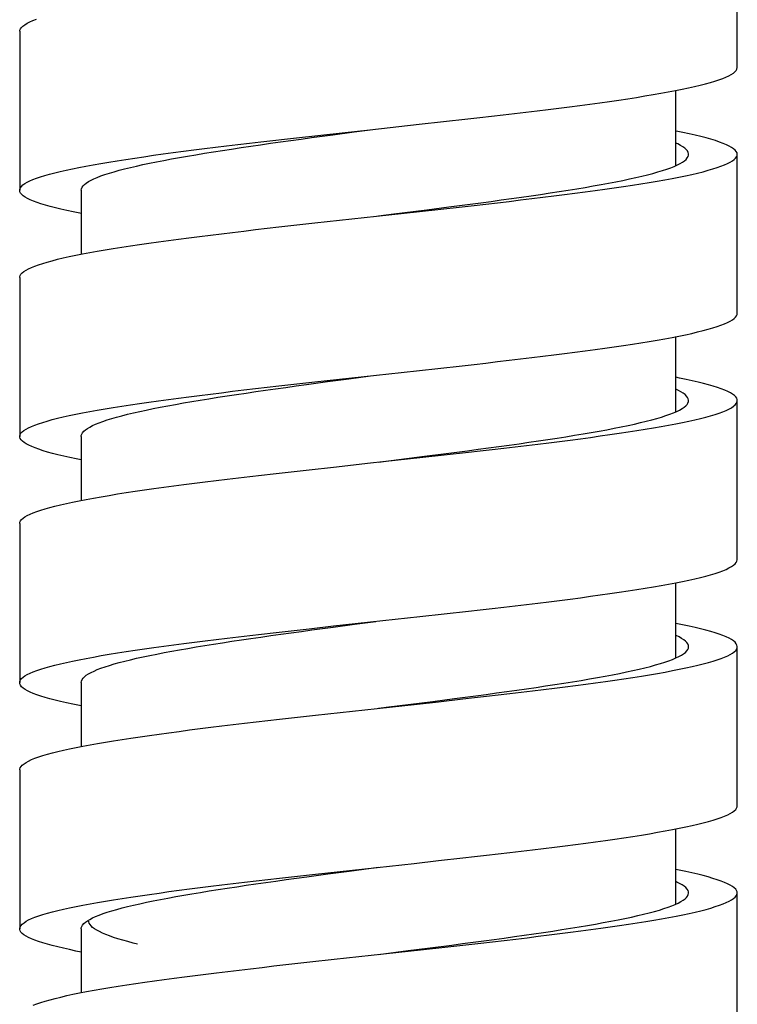
# Model space of a CAD drawing. Units: millimetres. Extents: x -1832 to -604, y 324 to 1378.
# Drawn here: x -1306 to -1292, y 673 to 692 of the extents above; entities that cross this region are included whole.
import ezdxf

# ---------------------------------------------------------------- set-up
doc = ezdxf.new("R2010")
doc.units = ezdxf.units.MM
doc.header["$LTSCALE"] = 115.5
doc.layers.add('59206_15_09_BL11', color=7, linetype='CONTINUOUS')

msp = doc.modelspace()

# ---------------------------------------------------------------- linework, layer by layer
at = {"layer": '59206_15_09_BL11', "linetype": 'Continuous'}
for p, q in [((-1291.62095, 691.1502), (-1291.62095, 694.2502)), ((-1305.62095, 691.8502), (-1305.62095, 688.7502)), ((-1292.82095, 689.23023), (-1292.82095, 690.69627)), ((-1297.82624, 690.03712), (-1297.34969, 690.08971)), ((-1297.34969, 690.08971), (-1296.87916, 690.14231)), ((-1299.74733, 689.82673), (-1299.26939, 689.87933)), ((-1299.51327, 689.8322), (-1299.09623, 689.88753)), ((-1299.26939, 689.87933), (-1298.78837, 689.93193)), ((-1299.09623, 689.88753), (-1298.67671, 689.94285)), ((-1298.78837, 689.93193), (-1297.82624, 690.03712)), ((-1300.21994, 689.77414), (-1299.74733, 689.82673)), ((-1299.92562, 689.77687), (-1299.51327, 689.8322)), ((-1291.62095, 686.3502), (-1291.62095, 689.4502)), ((-1292.39616, 689.08726), (-1292.28965, 689.11356)), ((-1292.51004, 689.06097), (-1292.39616, 689.08726)), ((-1304.42095, 688.7502), (-1304.42095, 687.50406)), ((-1298.31999, 688.28822), (-1297.67494, 688.37015)), ((-1297.67494, 688.37015), (-1297.25049, 688.42476)), ((-1297.46236, 688.37723), (-1296.9902, 688.42982)), ((-1299.8601, 688.11425), (-1299.38322, 688.16684)), ((-1299.38322, 688.16684), (-1298.4209, 688.27203)), ((-1298.62095, 688.2502), (-1298.31999, 688.28822)), ((-1300.33111, 688.06165), (-1299.8601, 688.11425)), ((-1305.62095, 687.0502), (-1305.62095, 683.9502)), ((-1292.82095, 684.43014), (-1292.82095, 685.8964)), ((-1297.46236, 685.27723), (-1296.9902, 685.32982)), ((-1299.8601, 685.01425), (-1299.38322, 685.06684)), ((-1299.61448, 685.01869), (-1299.19839, 685.07402)), ((-1299.38322, 685.06684), (-1298.4209, 685.17203)), ((-1299.19839, 685.07402), (-1298.77927, 685.12934)), ((-1300.33111, 684.96165), (-1299.8601, 685.01425)), ((-1300.02536, 684.96336), (-1299.61448, 685.01869)), ((-1291.62095, 681.5502), (-1291.62095, 684.6502)), ((-1292.44932, 684.27478), (-1292.33929, 684.30108)), ((-1304.42095, 683.9502), (-1304.42095, 682.70404)), ((-1298.77623, 683.43325), (-1297.81418, 683.53844)), ((-1298.37076, 683.4818), (-1297.72517, 683.56373)), ((-1297.81418, 683.53844), (-1297.33775, 683.59104)), ((-1297.72517, 683.56373), (-1297.30005, 683.61835)), ((-1297.33775, 683.59104), (-1296.8674, 683.64363)), ((-1299.97253, 683.30176), (-1299.49684, 683.35436)), ((-1299.49684, 683.35436), (-1298.77623, 683.43325)), ((-1298.62095, 683.4502), (-1298.37076, 683.4818)), ((-1300.44182, 683.24917), (-1299.97253, 683.30176)), ((-1305.62095, 682.2502), (-1305.62095, 679.1502)), ((-1292.82095, 679.62989), (-1292.82095, 681.09624)), ((-1297.81418, 680.43844), (-1297.33775, 680.49104)), ((-1297.33775, 680.49104), (-1296.8674, 680.54363)), ((-1299.50845, 680.23284), (-1299.09138, 680.28817)), ((-1299.49684, 680.25436), (-1298.77623, 680.33325)), ((-1299.09138, 680.28817), (-1298.67184, 680.3435)), ((-1298.77623, 680.33325), (-1297.81418, 680.43844)), ((-1300.44182, 680.14917), (-1299.97253, 680.20176)), ((-1299.97253, 680.20176), (-1299.49684, 680.25436)), ((-1299.92087, 680.17751), (-1299.50845, 680.23284)), ((-1291.62095, 676.7502), (-1291.62095, 679.8502)), ((-1292.50413, 679.46229), (-1292.39061, 679.48859)), ((-1292.39061, 679.48859), (-1292.28448, 679.51489)), ((-1304.42095, 679.1502), (-1304.42095, 677.91073)), ((-1298.40876, 678.67336), (-1297.92794, 678.72596)), ((-1297.99011, 678.73), (-1297.5619, 678.78462)), ((-1297.92794, 678.72596), (-1297.45039, 678.77855)), ((-1297.5619, 678.78462), (-1297.1391, 678.83924)), ((-1297.45039, 678.77855), (-1296.9784, 678.83115)), ((-1299.84815, 678.51557), (-1299.37115, 678.56817)), ((-1299.37115, 678.56817), (-1298.40876, 678.67336)), ((-1300.31933, 678.46298), (-1299.84815, 678.51557)), ((-1305.62095, 677.4502), (-1305.62095, 674.3502)), ((-1292.82095, 674.83007), (-1292.82095, 676.2964)), ((-1297.92794, 675.62596), (-1297.45039, 675.67855)), ((-1297.45039, 675.67855), (-1296.9784, 675.73115)), ((-1299.84815, 675.41557), (-1299.37115, 675.46817)), ((-1299.60968, 675.41933), (-1299.19354, 675.47466)), ((-1299.37115, 675.46817), (-1298.40876, 675.57336)), ((-1299.19354, 675.47466), (-1298.62095, 675.5502)), ((-1298.40876, 675.57336), (-1297.92794, 675.62596)), ((-1300.31933, 675.36298), (-1299.84815, 675.41557)), ((-1300.02063, 675.364), (-1299.60968, 675.41933)), ((-1291.62095, 671.9502), (-1291.62095, 675.0502)), ((-1292.4436, 674.6761), (-1292.33394, 674.7024)), ((-1304.42095, 674.3502), (-1304.42095, 673.10405)), ((-1298.7641, 673.83458), (-1297.80212, 673.93977)), ((-1298.62095, 673.8502), (-1298.04068, 673.92358)), ((-1298.04068, 673.92358), (-1297.61198, 673.9782)), ((-1297.80212, 673.93977), (-1297.32582, 673.99236)), ((-1297.61198, 673.9782), (-1297.18843, 674.03282)), ((-1297.32582, 673.99236), (-1296.85565, 674.04496)), ((-1299.96062, 673.70309), (-1299.4848, 673.75568)), ((-1299.4848, 673.75568), (-1298.7641, 673.83458)), ((-1300.4301, 673.65049), (-1299.96062, 673.70309))]:
    msp.add_line(p, q, dxfattribs=at)
for points in [[(-1305.62095, 691.8502), (-1305.61731, 691.87483), (-1305.6054, 691.90112), (-1305.58522, 691.92742), (-1305.55678, 691.95372), (-1305.52013, 691.98002), (-1305.4753, 692.00631), (-1305.42235, 692.03261), (-1305.36134, 692.05891), (-1305.29234, 692.08521)], [(-1296.87916, 690.14231), (-1296.64685, 690.16861), (-1296.41688, 690.1949), (-1296.18952, 690.2212), (-1295.96504, 690.2475), (-1295.74371, 690.2738), (-1295.52579, 690.30009), (-1295.31154, 690.32639), (-1295.1012, 690.35269), (-1294.89504, 690.37899), (-1294.6933, 690.40529), (-1294.4962, 690.43158), (-1294.304, 690.45788), (-1294.1169, 690.48418), (-1293.93515, 690.51048), (-1293.75895, 690.53677), (-1293.58851, 690.56307), (-1293.42403, 690.58937), (-1293.26571, 690.61567), (-1293.11373, 690.64196), (-1292.96828, 690.66826), (-1292.82953, 690.69456), (-1292.69764, 690.72086), (-1292.57276, 690.74716), (-1292.45506, 690.77345), (-1292.34466, 690.79975), (-1292.24169, 690.82605), (-1292.14629, 690.85235), (-1292.05856, 690.87864), (-1291.9786, 690.90494), (-1291.90651, 690.93124), (-1291.84238, 690.95754), (-1291.78628, 690.98384), (-1291.73828, 691.01013), (-1291.69843, 691.03643), (-1291.66679, 691.06273), (-1291.64338, 691.08903), (-1291.62824, 691.11532), (-1291.62139, 691.14162), (-1291.62095, 691.1502)], [(-1291.62095, 689.4502), (-1291.62112, 689.45543), (-1291.62691, 689.48173), (-1291.641, 689.50803), (-1291.66335, 689.53433), (-1291.69395, 689.56062), (-1291.73276, 689.58692), (-1291.77973, 689.61322), (-1291.8348, 689.63952), (-1291.89792, 689.66581), (-1291.969, 689.69211), (-1292.04796, 689.71841), (-1292.13471, 689.74471), (-1292.22914, 689.77101), (-1292.33115, 689.7973), (-1292.44062, 689.8236), (-1292.5574, 689.8499), (-1292.68137, 689.8762), (-1292.81238, 689.90249), (-1292.82095, 689.90413)], [(-1305.62095, 688.7502), (-1305.61731, 688.77483), (-1305.6054, 688.80112), (-1305.58522, 688.82742), (-1305.55678, 688.85372), (-1305.52013, 688.88002), (-1305.4753, 688.90631), (-1305.42235, 688.93261), (-1305.36134, 688.95891), (-1305.29234, 688.98521), (-1305.21544, 689.0115), (-1305.13072, 689.0378), (-1305.03829, 689.0641), (-1304.93826, 689.0904), (-1304.83074, 689.1167), (-1304.71587, 689.14299), (-1304.59377, 689.16929), (-1304.4646, 689.19559), (-1304.3285, 689.22189), (-1304.18564, 689.24818), (-1304.03619, 689.27448), (-1303.88032, 689.30078), (-1303.71822, 689.32708), (-1303.55007, 689.35338), (-1303.37609, 689.37967), (-1303.19648, 689.40597), (-1303.01144, 689.43227), (-1302.8212, 689.45857), (-1302.62598, 689.48486), (-1302.42602, 689.51116), (-1302.22155, 689.53746), (-1302.01281, 689.56376), (-1301.80006, 689.59006), (-1301.58354, 689.61635), (-1301.3635, 689.64265), (-1301.14022, 689.66895), (-1300.91395, 689.69525), (-1300.68497, 689.72154), (-1300.45354, 689.74784), (-1300.21994, 689.77414)], [(-1304.17248, 688.97462), (-1304.10804, 689.00228), (-1304.0364, 689.02995), (-1303.95766, 689.05761), (-1303.87193, 689.08528), (-1303.77931, 689.11294), (-1303.67993, 689.1406), (-1303.57391, 689.16827), (-1303.4614, 689.19593), (-1303.34255, 689.22359), (-1303.2175, 689.25126), (-1303.08643, 689.27892), (-1302.9495, 689.30659), (-1302.80689, 689.33425), (-1302.6588, 689.36191), (-1302.50541, 689.38958), (-1302.34693, 689.41724), (-1302.18357, 689.44491), (-1302.01553, 689.47257), (-1301.84304, 689.50023), (-1301.66633, 689.5279), (-1301.48563, 689.55556), (-1301.30116, 689.58322), (-1301.11319, 689.61089), (-1300.92195, 689.63855), (-1300.72769, 689.66622), (-1300.53066, 689.69388), (-1300.33114, 689.72154), (-1300.12937, 689.74921), (-1299.92562, 689.77687)], [(-1292.57095, 689.4502), (-1292.57174, 689.46251), (-1292.57909, 689.48982), (-1292.59416, 689.51713), (-1292.61693, 689.54444), (-1292.64737, 689.57175), (-1292.68545, 689.59906), (-1292.73111, 689.62637), (-1292.78429, 689.65368), (-1292.82095, 689.67019)], [(-1292.85129, 689.21673), (-1292.78991, 689.24404), (-1292.73599, 689.27135), (-1292.68959, 689.29866), (-1292.65077, 689.32597), (-1292.61958, 689.35328), (-1292.59605, 689.38059), (-1292.58023, 689.40789), (-1292.57212, 689.4352), (-1292.57095, 689.4502)], [(-1292.09925, 689.16616), (-1292.01559, 689.19246), (-1291.93975, 689.21875), (-1291.87183, 689.24505), (-1291.81191, 689.27135), (-1291.76005, 689.29765), (-1291.71633, 689.32394), (-1291.68079, 689.35024), (-1291.65346, 689.37654), (-1291.6344, 689.40284), (-1291.62361, 689.42914), (-1291.62095, 689.4502)], [(-1297.25049, 688.42476), (-1297.04076, 688.45207), (-1296.83305, 688.47938), (-1296.62762, 688.50669), (-1296.42474, 688.534), (-1296.22467, 688.56131), (-1296.02766, 688.58862), (-1295.83396, 688.61593), (-1295.64382, 688.64324), (-1295.45749, 688.67055), (-1295.27519, 688.69786), (-1295.09718, 688.72517), (-1294.92366, 688.75247), (-1294.75487, 688.77978), (-1294.59103, 688.80709), (-1294.43232, 688.8344), (-1294.27898, 688.86171), (-1294.13118, 688.88902), (-1293.98911, 688.91633), (-1293.85297, 688.94364), (-1293.72291, 688.97095), (-1293.59912, 688.99826), (-1293.48174, 689.02557), (-1293.37093, 689.05288), (-1293.26683, 689.08018), (-1293.16957, 689.10749), (-1293.07927, 689.1348), (-1292.99606, 689.16211), (-1292.92003, 689.18942), (-1292.85129, 689.21673)], [(-1292.28965, 689.11356), (-1292.19064, 689.13986), (-1292.09925, 689.16616)], [(-1304.42095, 688.7502), (-1304.4209, 688.75331), (-1304.41625, 688.78097), (-1304.40399, 688.80864), (-1304.38415, 688.8363), (-1304.35676, 688.86396), (-1304.32184, 688.89163), (-1304.27945, 688.91929), (-1304.22964, 688.94696), (-1304.17248, 688.97462)], [(-1296.9902, 688.42982), (-1296.75688, 688.45612), (-1296.52576, 688.48242), (-1296.29713, 688.50871), (-1296.07125, 688.53501), (-1295.84839, 688.56131), (-1295.62882, 688.58761), (-1295.41279, 688.61391), (-1295.20057, 688.6402), (-1294.9924, 688.6665), (-1294.78852, 688.6928), (-1294.58919, 688.7191), (-1294.39463, 688.74539), (-1294.20509, 688.77169), (-1294.02077, 688.79799), (-1293.8419, 688.82429), (-1293.6687, 688.85059), (-1293.50137, 688.87688), (-1293.3401, 688.90318), (-1293.18509, 688.92948), (-1293.03652, 688.95578), (-1292.89456, 688.98207)], [(-1292.89456, 688.98207), (-1292.75939, 689.00837), (-1292.63117, 689.03467), (-1292.51004, 689.06097)], [(-1304.42095, 688.29633), (-1304.44768, 688.30147), (-1304.57774, 688.32776), (-1304.70075, 688.35406), (-1304.81655, 688.38036), (-1304.92501, 688.40666), (-1305.026, 688.43295), (-1305.1194, 688.45925), (-1305.2051, 688.48555), (-1305.283, 688.51185), (-1305.35301, 688.53815), (-1305.41504, 688.56444), (-1305.46902, 688.59074), (-1305.51488, 688.61704), (-1305.55258, 688.64334), (-1305.58206, 688.66963), (-1305.6033, 688.69593), (-1305.61626, 688.72223), (-1305.62095, 688.7502)], [(-1298.4209, 688.27203), (-1298.18019, 688.29833), (-1297.46236, 688.37723)], [(-1305.62095, 687.0502), (-1305.62007, 687.06234), (-1305.61209, 687.08864), (-1305.59583, 687.11493), (-1305.57131, 687.14123), (-1305.53855, 687.16753), (-1305.4976, 687.19383), (-1305.4485, 687.22013), (-1305.3913, 687.24642), (-1305.32609, 687.27272), (-1305.25293, 687.29902), (-1305.17191, 687.32532), (-1305.08314, 687.35161), (-1304.9867, 687.37791), (-1304.88272, 687.40421), (-1304.77132, 687.43051), (-1304.65264, 687.4568), (-1304.52681, 687.4831), (-1304.39398, 687.5094), (-1304.25431, 687.5357), (-1304.10796, 687.562), (-1303.95511, 687.58829), (-1303.79595, 687.61459), (-1303.63065, 687.64089), (-1303.45942, 687.66719), (-1303.28245, 687.69348), (-1303.09996, 687.71978), (-1302.91216, 687.74608), (-1302.71928, 687.77238), (-1302.52154, 687.79868), (-1302.31918, 687.82497), (-1302.11244, 687.85127), (-1301.90156, 687.87757), (-1301.6868, 687.90387), (-1301.4684, 687.93016), (-1301.24663, 687.95646), (-1301.02174, 687.98276), (-1300.79401, 688.00906), (-1300.56371, 688.03536), (-1300.33111, 688.06165)], [(-1296.9902, 685.32982), (-1296.75688, 685.35612), (-1296.52576, 685.38242), (-1296.29713, 685.40871), (-1296.07125, 685.43501), (-1295.84839, 685.46131), (-1295.62882, 685.48761), (-1295.41279, 685.51391), (-1295.20057, 685.5402), (-1294.9924, 685.5665), (-1294.78852, 685.5928), (-1294.58919, 685.6191), (-1294.39463, 685.64539), (-1294.20509, 685.67169), (-1294.02077, 685.69799), (-1293.8419, 685.72429), (-1293.6687, 685.75059), (-1293.50137, 685.77688), (-1293.3401, 685.80318), (-1293.18509, 685.82948), (-1293.03652, 685.85578), (-1292.89456, 685.88207), (-1292.75939, 685.90837), (-1292.63117, 685.93467), (-1292.51004, 685.96097), (-1292.39616, 685.98726), (-1292.28965, 686.01356), (-1292.19064, 686.03986), (-1292.09925, 686.06616), (-1292.01559, 686.09246), (-1291.93975, 686.11875), (-1291.87183, 686.14505), (-1291.81191, 686.17135), (-1291.76005, 686.19765), (-1291.71633, 686.22394), (-1291.68079, 686.25024), (-1291.65346, 686.27654), (-1291.6344, 686.30284), (-1291.62361, 686.32914), (-1291.62095, 686.3502)], [(-1298.4209, 685.17203), (-1298.18019, 685.19833), (-1297.46236, 685.27723)], [(-1291.62095, 684.6502), (-1291.62313, 684.66924), (-1291.63328, 684.69554), (-1291.65171, 684.72184), (-1291.6784, 684.74814), (-1291.71331, 684.77444), (-1291.75641, 684.80073), (-1291.80764, 684.82703), (-1291.86695, 684.85333), (-1291.93426, 684.87963), (-1292.00949, 684.90592), (-1292.09255, 684.93222), (-1292.18335, 684.95852), (-1292.28178, 684.98482), (-1292.38772, 685.01111), (-1292.50105, 685.03741), (-1292.62162, 685.06371), (-1292.74931, 685.09001), (-1292.82095, 685.104)], [(-1305.62095, 683.9502), (-1305.62007, 683.96234), (-1305.61209, 683.98864), (-1305.59583, 684.01493), (-1305.57131, 684.04123), (-1305.53855, 684.06753), (-1305.4976, 684.09383), (-1305.4485, 684.12013), (-1305.3913, 684.14642), (-1305.32609, 684.17272), (-1305.25293, 684.19902), (-1305.17191, 684.22532), (-1305.08314, 684.25161), (-1304.9867, 684.27791), (-1304.88272, 684.30421), (-1304.77132, 684.33051), (-1304.65264, 684.3568), (-1304.52681, 684.3831), (-1304.39398, 684.4094), (-1304.25431, 684.4357), (-1304.10796, 684.462), (-1303.95511, 684.48829), (-1303.79595, 684.51459), (-1303.63065, 684.54089), (-1303.45942, 684.56719), (-1303.28245, 684.59348), (-1303.09996, 684.61978), (-1302.91216, 684.64608), (-1302.71928, 684.67238), (-1302.52154, 684.69868), (-1302.31918, 684.72497), (-1302.11244, 684.75127), (-1301.90156, 684.77757), (-1301.6868, 684.80387), (-1301.4684, 684.83016), (-1301.24663, 684.85646), (-1301.02174, 684.88276), (-1300.79401, 684.90906), (-1300.56371, 684.93536), (-1300.33111, 684.96165)], [(-1304.14042, 684.18877), (-1304.07228, 684.21644), (-1303.997, 684.2441), (-1303.91467, 684.27176), (-1303.8254, 684.29943), (-1303.7293, 684.32709), (-1303.62651, 684.35476), (-1303.51716, 684.38242), (-1303.40138, 684.41008), (-1303.27934, 684.43775), (-1303.15118, 684.46541), (-1303.01709, 684.49307), (-1302.87724, 684.52074), (-1302.7318, 684.5484), (-1302.58098, 684.57607), (-1302.42496, 684.60373), (-1302.26395, 684.63139), (-1302.09817, 684.65906), (-1301.92783, 684.68672), (-1301.75315, 684.71439), (-1301.57437, 684.74205), (-1301.39171, 684.76971), (-1301.20542, 684.79738), (-1301.01574, 684.82504), (-1300.82292, 684.85271), (-1300.62722, 684.88037), (-1300.42888, 684.90803), (-1300.22818, 684.9357), (-1300.02536, 684.96336)], [(-1292.57095, 684.6502), (-1292.57113, 684.6561), (-1292.57667, 684.6834), (-1292.58992, 684.71071), (-1292.61089, 684.73802), (-1292.63953, 684.76533), (-1292.67581, 684.79264), (-1292.7197, 684.81995), (-1292.77112, 684.84726), (-1292.82095, 684.87037)], [(-1292.86678, 684.41031), (-1292.80367, 684.43762), (-1292.74799, 684.46493), (-1292.69982, 684.49224), (-1292.65921, 684.51955), (-1292.62622, 684.54686), (-1292.60089, 684.57417), (-1292.58325, 684.60148), (-1292.57333, 684.62879), (-1292.57095, 684.6502)], [(-1292.14168, 684.35367), (-1292.05434, 684.37997), (-1291.97478, 684.40627), (-1291.90309, 684.43256), (-1291.83936, 684.45886), (-1291.78367, 684.48516), (-1291.73607, 684.51146), (-1291.69664, 684.53776), (-1291.66541, 684.56405), (-1291.64242, 684.59035), (-1291.6277, 684.61665), (-1291.62127, 684.64295), (-1291.62095, 684.6502)], [(-1297.30005, 683.61835), (-1297.08988, 683.64566), (-1296.88167, 683.67296), (-1296.67568, 683.70027), (-1296.47218, 683.72758), (-1296.27142, 683.75489), (-1296.07367, 683.7822), (-1295.87917, 683.80951), (-1295.68817, 683.83682), (-1295.50092, 683.86413), (-1295.31766, 683.89144), (-1295.13862, 683.91875), (-1294.96402, 683.94606), (-1294.7941, 683.97337), (-1294.62908, 684.00067), (-1294.46915, 684.02798), (-1294.31452, 684.05529), (-1294.1654, 684.0826), (-1294.02197, 684.10991), (-1293.88442, 684.13722), (-1293.75292, 684.16453), (-1293.62764, 684.19184), (-1293.50874, 684.21915), (-1293.39637, 684.24646), (-1293.29068, 684.27377), (-1293.1918, 684.30108), (-1293.09986, 684.32839), (-1293.01497, 684.35569), (-1292.93724, 684.383), (-1292.86678, 684.41031)], [(-1292.33929, 684.30108), (-1292.23671, 684.32737), (-1292.14168, 684.35367)], [(-1304.42095, 683.9502), (-1304.41947, 683.96746), (-1304.41092, 683.99513), (-1304.39479, 684.02279), (-1304.37108, 684.05045), (-1304.33983, 684.07812), (-1304.30109, 684.10578), (-1304.25489, 684.13344), (-1304.20131, 684.16111), (-1304.14042, 684.18877)], [(-1296.8674, 683.64363), (-1296.6352, 683.66993), (-1296.40536, 683.69623), (-1296.17814, 683.72253), (-1295.95381, 683.74882), (-1295.73265, 683.77512), (-1295.51491, 683.80142), (-1295.30085, 683.82772), (-1295.09072, 683.85401), (-1294.88477, 683.88031), (-1294.68325, 683.90661), (-1294.4864, 683.93291), (-1294.29445, 683.95921), (-1294.10762, 683.9855), (-1293.92614, 684.0118), (-1293.75022, 684.0381), (-1293.58008, 684.0644), (-1293.4159, 684.09069), (-1293.2579, 684.11699), (-1293.10624, 684.14329), (-1292.96113, 684.16959), (-1292.82272, 684.19589)], [(-1292.82272, 684.19589), (-1292.69118, 684.22218), (-1292.56666, 684.24848), (-1292.44932, 684.27478)], [(-1304.42095, 683.49636), (-1304.51686, 683.51528), (-1304.64323, 683.54157), (-1304.76247, 683.56787), (-1304.87443, 683.59417), (-1304.97899, 683.62047), (-1305.07601, 683.64677), (-1305.16538, 683.67306), (-1305.24699, 683.69936), (-1305.32076, 683.72566), (-1305.38658, 683.75196), (-1305.44439, 683.77825), (-1305.49412, 683.80455), (-1305.5357, 683.83085), (-1305.56909, 683.85715), (-1305.59425, 683.88345), (-1305.61114, 683.90974), (-1305.61975, 683.93604), (-1305.62095, 683.9502)], [(-1305.62095, 682.2502), (-1305.61691, 682.27615), (-1305.60459, 682.30245), (-1305.58398, 682.32875), (-1305.55513, 682.35504), (-1305.51806, 682.38134), (-1305.47282, 682.40764), (-1305.41946, 682.43394), (-1305.35805, 682.46023), (-1305.28865, 682.48653), (-1305.21136, 682.51283), (-1305.12625, 682.53913), (-1305.03344, 682.56543), (-1304.93302, 682.59172), (-1304.82513, 682.61802), (-1304.70989, 682.64432), (-1304.58743, 682.67062), (-1304.45791, 682.69691), (-1304.32147, 682.72321), (-1304.17827, 682.74951), (-1304.02849, 682.77581), (-1303.8723, 682.8021), (-1303.70989, 682.8284), (-1303.54145, 682.8547), (-1303.36718, 682.881), (-1303.18728, 682.9073), (-1303.00198, 682.93359), (-1302.81148, 682.95989), (-1302.61602, 682.98619), (-1302.41583, 683.01249), (-1302.21113, 683.03878), (-1302.00219, 683.06508), (-1301.78924, 683.09138), (-1301.57253, 683.11768), (-1301.35233, 683.14398), (-1301.12889, 683.17027), (-1300.90248, 683.19657), (-1300.67337, 683.22287), (-1300.44182, 683.24917)], [(-1296.8674, 680.54363), (-1296.6352, 680.56993), (-1296.40536, 680.59623), (-1296.17814, 680.62253), (-1295.95381, 680.64882), (-1295.73265, 680.67512), (-1295.51491, 680.70142), (-1295.30085, 680.72772), (-1295.09072, 680.75401), (-1294.88477, 680.78031), (-1294.68325, 680.80661), (-1294.4864, 680.83291), (-1294.29445, 680.85921), (-1294.10762, 680.8855), (-1293.92614, 680.9118), (-1293.75022, 680.9381), (-1293.58008, 680.9644), (-1293.4159, 680.99069), (-1293.2579, 681.01699), (-1293.10624, 681.04329), (-1292.96113, 681.06959), (-1292.82272, 681.09589), (-1292.69118, 681.12218), (-1292.56666, 681.14848), (-1292.44932, 681.17478), (-1292.33929, 681.20108), (-1292.23671, 681.22737), (-1292.14168, 681.25367), (-1292.05434, 681.27997), (-1291.97478, 681.30627), (-1291.90309, 681.33256), (-1291.83936, 681.35886), (-1291.78367, 681.38516), (-1291.73607, 681.41146), (-1291.69664, 681.43776), (-1291.66541, 681.46405), (-1291.64242, 681.49035), (-1291.6277, 681.51665), (-1291.62127, 681.54295), (-1291.62095, 681.5502)], [(-1291.62095, 679.8502), (-1291.62121, 679.85676), (-1291.62742, 679.88306), (-1291.64193, 679.90935), (-1291.6647, 679.93565), (-1291.69571, 679.96195), (-1291.73493, 679.98825), (-1291.78231, 680.01454), (-1291.83779, 680.04084), (-1291.90131, 680.06714), (-1291.97279, 680.09344), (-1292.05214, 680.11974), (-1292.13928, 680.14603), (-1292.2341, 680.17233), (-1292.33649, 680.19863), (-1292.44633, 680.22493), (-1292.56348, 680.25122), (-1292.6878, 680.27752), (-1292.81916, 680.30382), (-1292.82095, 680.30416)], [(-1305.62095, 679.1502), (-1305.61691, 679.17615), (-1305.60459, 679.20245), (-1305.58398, 679.22875), (-1305.55513, 679.25504), (-1305.51806, 679.28134), (-1305.47282, 679.30764), (-1305.41946, 679.33394), (-1305.35805, 679.36023), (-1305.28865, 679.38653), (-1305.21136, 679.41283), (-1305.12625, 679.43913), (-1305.03344, 679.46543), (-1304.93302, 679.49172), (-1304.82513, 679.51802), (-1304.70989, 679.54432), (-1304.58743, 679.57062), (-1304.45791, 679.59691), (-1304.32147, 679.62321), (-1304.17827, 679.64951), (-1304.02849, 679.67581), (-1303.8723, 679.7021), (-1303.70989, 679.7284), (-1303.54145, 679.7547), (-1303.36718, 679.781), (-1303.18728, 679.8073), (-1303.00198, 679.83359), (-1302.81148, 679.85989), (-1302.61602, 679.88619), (-1302.41583, 679.91249), (-1302.21113, 679.93878), (-1302.00219, 679.96508), (-1301.78924, 679.99138), (-1301.57253, 680.01768), (-1301.35233, 680.04398), (-1301.12889, 680.07027), (-1300.90248, 680.09657), (-1300.67337, 680.12287), (-1300.44182, 680.14917)], [(-1304.17107, 679.37526), (-1304.10646, 679.40293), (-1304.03466, 679.43059), (-1303.95575, 679.45825), (-1303.86986, 679.48592), (-1303.77708, 679.51358), (-1303.67754, 679.54124), (-1303.57138, 679.56891), (-1303.45872, 679.59657), (-1303.33972, 679.62424), (-1303.21453, 679.6519), (-1303.08331, 679.67956), (-1302.94625, 679.70723), (-1302.80352, 679.73489), (-1302.6553, 679.76256), (-1302.50179, 679.79022), (-1302.3432, 679.81788), (-1302.17972, 679.84555), (-1302.01158, 679.87321), (-1301.83899, 679.90087), (-1301.66218, 679.92854), (-1301.48139, 679.9562), (-1301.29684, 679.98387), (-1301.10879, 680.01153), (-1300.91747, 680.03919), (-1300.72315, 680.06686), (-1300.52606, 680.09452), (-1300.32648, 680.12219), (-1300.12466, 680.14985), (-1299.92087, 680.17751)], [(-1292.57095, 679.8502), (-1292.57467, 679.87699), (-1292.58611, 679.9043), (-1292.60527, 679.93161), (-1292.63211, 679.95891), (-1292.6666, 679.98622), (-1292.7087, 680.01353), (-1292.75836, 680.04084), (-1292.81551, 680.06815), (-1292.82095, 680.07045)], [(-1292.88268, 679.60389), (-1292.81784, 679.6312), (-1292.7604, 679.65851), (-1292.71046, 679.68582), (-1292.66807, 679.71313), (-1292.63329, 679.74044), (-1292.60615, 679.76775), (-1292.5867, 679.79506), (-1292.57497, 679.82237), (-1292.57095, 679.8502)], [(-1292.09485, 679.56748), (-1292.01158, 679.59378), (-1291.93614, 679.62008), (-1291.86862, 679.64638), (-1291.8091, 679.67267), (-1291.75766, 679.69897), (-1291.71434, 679.72527), (-1291.67921, 679.75157), (-1291.65231, 679.77786), (-1291.63366, 679.80416), (-1291.62329, 679.83046), (-1291.62095, 679.8502)], [(-1297.1391, 678.83924), (-1296.93041, 678.86655), (-1296.72387, 678.89386), (-1296.51976, 678.92117), (-1296.31834, 678.94847), (-1296.11986, 678.97578), (-1295.92457, 679.00309), (-1295.73273, 679.0304), (-1295.54458, 679.05771), (-1295.36035, 679.08502), (-1295.1803, 679.11233), (-1295.00464, 679.13964), (-1294.83361, 679.16695), (-1294.66741, 679.19426), (-1294.50626, 679.22157), (-1294.35037, 679.24888), (-1294.19994, 679.27618), (-1294.05516, 679.30349), (-1293.91621, 679.3308), (-1293.78327, 679.35811), (-1293.65651, 679.38542), (-1293.5361, 679.41273), (-1293.42219, 679.44004), (-1293.31491, 679.46735), (-1293.21442, 679.49466), (-1293.12084, 679.52197), (-1293.03428, 679.54928), (-1292.95486, 679.57659), (-1292.88268, 679.60389)], [(-1292.28448, 679.51489), (-1292.18585, 679.54118), (-1292.09485, 679.56748)], [(-1304.42095, 679.1502), (-1304.42088, 679.15395), (-1304.41605, 679.18161), (-1304.40362, 679.20928), (-1304.3836, 679.23694), (-1304.35603, 679.26461), (-1304.32094, 679.29227), (-1304.27838, 679.31993), (-1304.2284, 679.3476), (-1304.17107, 679.37526)], [(-1296.9784, 678.83115), (-1296.74518, 678.85744), (-1296.51418, 678.88374), (-1296.28568, 678.91004), (-1296.05995, 678.93634), (-1295.83725, 678.96263), (-1295.61785, 678.98893), (-1295.40201, 679.01523), (-1295.18998, 679.04153), (-1294.98202, 679.06783), (-1294.77837, 679.09412), (-1294.57927, 679.12042), (-1294.38496, 679.14672), (-1294.19567, 679.17302), (-1294.01163, 679.19931), (-1293.83304, 679.22561), (-1293.66013, 679.25191), (-1293.4931, 679.27821), (-1293.33214, 679.30451), (-1293.17745, 679.3308), (-1293.02921, 679.3571), (-1292.88759, 679.3834)], [(-1292.88759, 679.3834), (-1292.75277, 679.4097), (-1292.6249, 679.43599), (-1292.50413, 679.46229)], [(-1304.42095, 678.69635), (-1304.4544, 678.70279), (-1304.58411, 678.72909), (-1304.70676, 678.75539), (-1304.82219, 678.78168), (-1304.93028, 678.80798), (-1305.03089, 678.83428), (-1305.1239, 678.86058), (-1305.20921, 678.88687), (-1305.28672, 678.91317), (-1305.35632, 678.93947), (-1305.41795, 678.96577), (-1305.47152, 678.99207), (-1305.51698, 679.01836), (-1305.55426, 679.04466), (-1305.58333, 679.07096), (-1305.60415, 679.09726), (-1305.61669, 679.12355), (-1305.62095, 679.1502)], [(-1298.62095, 678.6502), (-1298.42155, 678.67538), (-1297.99011, 678.73)], [(-1304.3871, 677.91073), (-1304.24709, 677.93702), (-1304.10041, 677.96332), (-1303.94725, 677.98962), (-1303.78777, 678.01592), (-1303.62216, 678.04221), (-1303.45064, 678.06851), (-1303.27339, 678.09481), (-1303.09062, 678.12111), (-1302.90256, 678.1474), (-1302.70943, 678.1737), (-1302.51146, 678.2), (-1302.30887, 678.2263), (-1302.10191, 678.2526), (-1301.89083, 678.27889), (-1301.67588, 678.30519), (-1301.4573, 678.33149), (-1301.23537, 678.35779), (-1301.01034, 678.38408), (-1300.78247, 678.41038), (-1300.55205, 678.43668), (-1300.31933, 678.46298)], [(-1305.62095, 677.4502), (-1305.61986, 677.46366), (-1305.61147, 677.48996), (-1305.5948, 677.51626), (-1305.56986, 677.54256), (-1305.53669, 677.56885), (-1305.49532, 677.59515), (-1305.44581, 677.62145), (-1305.38821, 677.64775), (-1305.32259, 677.67405), (-1305.24904, 677.70034), (-1305.16763, 677.72664), (-1305.07846, 677.75294), (-1304.98164, 677.77924), (-1304.87729, 677.80553), (-1304.76552, 677.83183), (-1304.64647, 677.85813), (-1304.52028, 677.88443), (-1304.3871, 677.91073)], [(-1296.9784, 675.73115), (-1296.74518, 675.75744), (-1296.51418, 675.78374), (-1296.28568, 675.81004), (-1296.05995, 675.83634), (-1295.83725, 675.86263), (-1295.61785, 675.88893), (-1295.40201, 675.91523), (-1295.18998, 675.94153), (-1294.98202, 675.96783), (-1294.77837, 675.99412), (-1294.57927, 676.02042), (-1294.38496, 676.04672), (-1294.19567, 676.07302), (-1294.01163, 676.09931), (-1293.83304, 676.12561), (-1293.66013, 676.15191), (-1293.4931, 676.17821), (-1293.33214, 676.20451), (-1293.17745, 676.2308), (-1293.02921, 676.2571), (-1292.88759, 676.2834), (-1292.75277, 676.3097), (-1292.6249, 676.33599), (-1292.50413, 676.36229), (-1292.39061, 676.38859), (-1292.28448, 676.41489), (-1292.18585, 676.44118), (-1292.09485, 676.46748), (-1292.01158, 676.49378), (-1291.93614, 676.52008), (-1291.86862, 676.54638), (-1291.8091, 676.57267), (-1291.75766, 676.59897), (-1291.71434, 676.62527), (-1291.67921, 676.65157), (-1291.65231, 676.67786), (-1291.63366, 676.70416), (-1291.62329, 676.73046), (-1291.62095, 676.7502)], [(-1291.62095, 675.0502), (-1291.62344, 675.07057), (-1291.63401, 675.09687), (-1291.65286, 675.12316), (-1291.67996, 675.14946), (-1291.71529, 675.17576), (-1291.7588, 675.20206), (-1291.81044, 675.22836), (-1291.87015, 675.25465), (-1291.93786, 675.28095), (-1292.01349, 675.30725), (-1292.09694, 675.33355), (-1292.18813, 675.35984), (-1292.28694, 675.38614), (-1292.39325, 675.41244), (-1292.50695, 675.43874), (-1292.62789, 675.46504), (-1292.75592, 675.49133), (-1292.82095, 675.504)], [(-1304.3871, 674.81073), (-1304.24709, 674.83702), (-1304.10041, 674.86332), (-1303.94725, 674.88962), (-1303.78777, 674.91592), (-1303.62216, 674.94221), (-1303.45064, 674.96851), (-1303.27339, 674.99481), (-1303.09062, 675.02111), (-1302.90256, 675.0474), (-1302.70943, 675.0737), (-1302.51146, 675.1), (-1302.30887, 675.1263), (-1302.10191, 675.1526), (-1301.89083, 675.17889), (-1301.67588, 675.20519), (-1301.4573, 675.23149), (-1301.23537, 675.25779), (-1301.01034, 675.28408), (-1300.78247, 675.31038), (-1300.55205, 675.33668), (-1300.31933, 675.36298)], [(-1303.39862, 674.81073), (-1303.27643, 674.83839), (-1303.14814, 674.86605), (-1303.01391, 674.89372), (-1302.87393, 674.92138), (-1302.72836, 674.94904), (-1302.57741, 674.97671), (-1302.42128, 675.00437), (-1302.26016, 675.03204), (-1302.09427, 675.0597), (-1301.92382, 675.08736), (-1301.74905, 675.11503), (-1301.57017, 675.14269), (-1301.38743, 675.17036), (-1301.20106, 675.19802), (-1301.0113, 675.22568), (-1300.81842, 675.25335), (-1300.62265, 675.28101), (-1300.42425, 675.30867), (-1300.22349, 675.33634), (-1300.02063, 675.364)], [(-1292.57095, 675.0502), (-1292.5731, 675.07057), (-1292.58273, 675.09788), (-1292.60008, 675.12519), (-1292.62511, 675.1525), (-1292.65781, 675.17981), (-1292.69813, 675.20712), (-1292.74602, 675.23442), (-1292.80141, 675.26173), (-1292.82095, 675.27023)], [(-1292.83241, 674.82479), (-1292.77323, 674.8521), (-1292.72152, 674.8794), (-1292.67735, 674.90671), (-1292.64077, 674.93402), (-1292.61184, 674.96133), (-1292.59058, 674.98864), (-1292.57703, 675.01595), (-1292.5712, 675.04326), (-1292.57095, 675.0502)], [(-1292.1371, 674.755), (-1292.05015, 674.78129), (-1291.97098, 674.80759), (-1291.89969, 674.83389), (-1291.83636, 674.86019), (-1291.78107, 674.88648), (-1291.73389, 674.91278), (-1291.69487, 674.93908), (-1291.66405, 674.96538), (-1291.64148, 674.99168), (-1291.62718, 675.01797), (-1291.62116, 675.04427), (-1291.62095, 675.0502)], [(-1305.62095, 674.3502), (-1305.61986, 674.36366), (-1305.61147, 674.38996), (-1305.5948, 674.41626), (-1305.56986, 674.44256), (-1305.53669, 674.46885), (-1305.49532, 674.49515), (-1305.44581, 674.52145), (-1305.38821, 674.54775), (-1305.32259, 674.57405), (-1305.24904, 674.60034), (-1305.16763, 674.62664), (-1305.07846, 674.65294), (-1304.98164, 674.67924), (-1304.87729, 674.70553), (-1304.76552, 674.73183), (-1304.64647, 674.75813), (-1304.52028, 674.78443), (-1304.3871, 674.81073)], [(-1304.13892, 674.58941), (-1304.07062, 674.61708), (-1303.99517, 674.64474), (-1303.91268, 674.67241), (-1303.82325, 674.70007), (-1303.72699, 674.72773), (-1303.62405, 674.7554), (-1303.51454, 674.78306), (-1303.39862, 674.81073)], [(-1297.18843, 674.03282), (-1296.97927, 674.06013), (-1296.7722, 674.08744), (-1296.5675, 674.11475), (-1296.36542, 674.14206), (-1296.16622, 674.16937), (-1295.97016, 674.19668), (-1295.77749, 674.22398), (-1295.58845, 674.25129), (-1295.40328, 674.2786), (-1295.22223, 674.30591), (-1295.04552, 674.33322), (-1294.87337, 674.36053), (-1294.70602, 674.38784), (-1294.54367, 674.41515), (-1294.38652, 674.44246), (-1294.23479, 674.46977), (-1294.08866, 674.49708), (-1293.94833, 674.52439), (-1293.81396, 674.55169), (-1293.68574, 674.579), (-1293.56382, 674.60631), (-1293.44836, 674.63362), (-1293.33952, 674.66093), (-1293.23742, 674.68824), (-1293.1422, 674.71555), (-1293.05398, 674.74286), (-1292.97288, 674.77017), (-1292.89899, 674.79748), (-1292.83241, 674.82479)], [(-1292.33394, 674.7024), (-1292.23174, 674.7287), (-1292.1371, 674.755)], [(-1304.42095, 674.3502), (-1304.41936, 674.3681), (-1304.41064, 674.39577), (-1304.39432, 674.42343), (-1304.37044, 674.45109), (-1304.33902, 674.47876), (-1304.3001, 674.50642), (-1304.25373, 674.53409), (-1304.19998, 674.56175), (-1304.13892, 674.58941)], [(-1303.32095, 674.05088), (-1303.40496, 674.07163), (-1303.5111, 674.09942), (-1303.61077, 674.1272), (-1303.70384, 674.15499), (-1303.79019, 674.18277), (-1303.8697, 674.21055), (-1303.94227, 674.23834), (-1304.0078, 674.26612), (-1304.0662, 674.29391), (-1304.11741, 674.32169), (-1304.16134, 674.34947), (-1304.19795, 674.37726), (-1304.22718, 674.40504), (-1304.24899, 674.43283), (-1304.26337, 674.46061), (-1304.27028, 674.48839), (-1304.27095, 674.5002)], [(-1296.85565, 674.04496), (-1296.62357, 674.07126), (-1296.39385, 674.09755), (-1296.16677, 674.12385), (-1295.9426, 674.15015), (-1295.7216, 674.17645), (-1295.50403, 674.20274), (-1295.29016, 674.22904), (-1295.08024, 674.25534), (-1294.87451, 674.28164), (-1294.67322, 674.30793), (-1294.47661, 674.33423), (-1294.28491, 674.36053), (-1294.09835, 674.38683), (-1293.91714, 674.41313), (-1293.74151, 674.43942), (-1293.57166, 674.46572), (-1293.40779, 674.49202), (-1293.2501, 674.51832), (-1293.09878, 674.54461), (-1292.95399, 674.57091), (-1292.81592, 674.59721)], [(-1292.81592, 674.59721), (-1292.68473, 674.62351), (-1292.56058, 674.64981), (-1292.4436, 674.6761)], [(-1304.42095, 673.89635), (-1304.52339, 673.9166), (-1304.64941, 673.9429), (-1304.76829, 673.9692), (-1304.87988, 673.9955), (-1304.98406, 674.02179), (-1305.08069, 674.04809), (-1305.16967, 674.07439), (-1305.2509, 674.10069), (-1305.32426, 674.12698), (-1305.38969, 674.15328), (-1305.44709, 674.17958), (-1305.49641, 674.20588), (-1305.53758, 674.23217), (-1305.57055, 674.25847), (-1305.59529, 674.28477), (-1305.61177, 674.31107), (-1305.61996, 674.33737), (-1305.62095, 674.3502)], [(-1305.35474, 672.86156), (-1305.28495, 672.88786), (-1305.20725, 672.91415), (-1305.12176, 672.94045), (-1305.02856, 672.96675), (-1304.92777, 672.99305), (-1304.8195, 673.01935), (-1304.70389, 673.04564), (-1304.58108, 673.07194), (-1304.4512, 673.09824), (-1304.31441, 673.12454), (-1304.17088, 673.15083), (-1304.02077, 673.17713), (-1303.86426, 673.20343), (-1303.70154, 673.22973), (-1303.53281, 673.25603), (-1303.35825, 673.28232), (-1303.17807, 673.30862), (-1302.9925, 673.33492), (-1302.80175, 673.36122), (-1302.60605, 673.38751), (-1302.40562, 673.41381), (-1302.20071, 673.44011), (-1301.99156, 673.46641), (-1301.77841, 673.4927), (-1301.56152, 673.519), (-1301.34115, 673.5453), (-1301.11755, 673.5716), (-1300.891, 673.5979), (-1300.66176, 673.62419), (-1300.4301, 673.65049)]]:
    msp.add_lwpolyline(points, dxfattribs=at)

doc.saveas('drawing.dxf')
